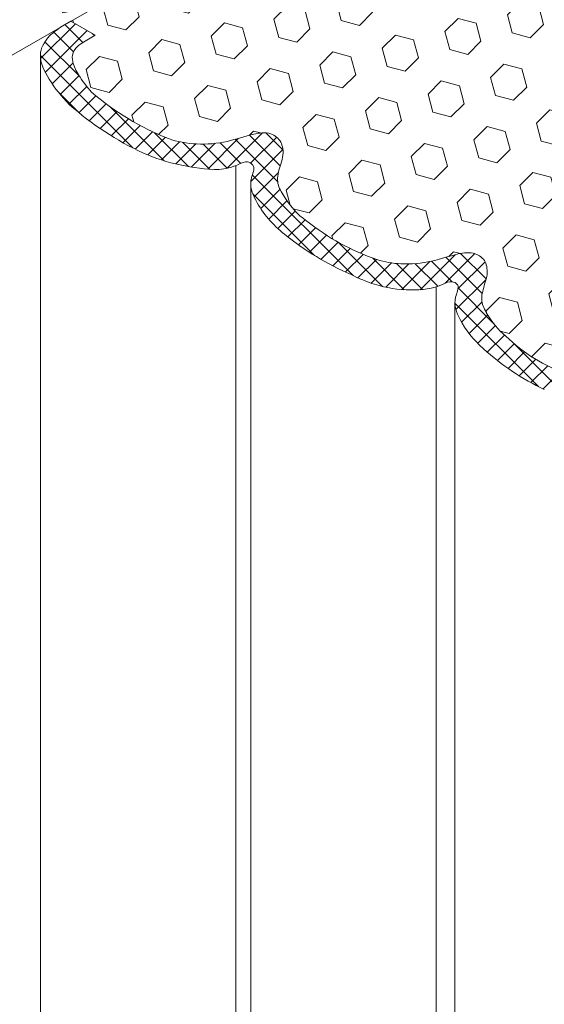
# Model space of a CAD drawing. Extents: x -100 to 2303, y 568 to 3799.
# Drawn here: x -61 to -57, y 1419 to 1425 of the extents above; entities that cross this region are included whole.
import ezdxf

# ---------------------------------------------------------------- set-up
doc = ezdxf.new("R2010")
doc.units = 0
doc.header["$LTSCALE"] = 5
doc.header["$MEASUREMENT"] = 0
doc.linetypes.add('PHANTOMX2', pattern=[5, 2.5, -0.5, 0.5, -0.5, 0.5, -0.5])
for name, color, linetype, lineweight in [('CONCRETE - H', 130, 'CONTINUOUS', 9), ('CONCRETE - L', 132, 'CONTINUOUS', 20), ('FOAM INSERT - H', 150, 'CONTINUOUS', 9), ('SILICONE BELLOWS - H', 20, 'CONTINUOUS', 13), ('SILICONE BELLOWS - L', 22, 'CONTINUOUS', 13)]:
    doc.layers.add(name, color=color, linetype=linetype, lineweight=lineweight)

msp = doc.modelspace()

# ---------------------------------------------------------------- hatches: boundary and pattern name
at = {"layer": 'CONCRETE - H'}
h = msp.add_hatch(dxfattribs=at)
h.set_pattern_fill('AR-CONC', color=256, scale=0.25, angle=45, style=0)
h.set_pattern_definition([(94.99999999999986, (-196.2075781872966, 7.119173015248862), (1.378879997930552, 1.157017697029919), [0.1874999999999999, -2.062499999999999]), (40.00000000000002, (-196.2075781872966, 7.119173015248862), (-1.574980418477214, 1.084420373995068), [0.15, -1.65]), (145.45144446, (-196.0926715233927, 7.215591156135016), (-0.1961004108448998, 2.24143805333065), [0.15935048, -1.75285528]), (91.18419999999985, (-196.5611315778899, 7.472726405842135), (2.17923346986582, 1.594034440536297), [0.2812499999999998, -3.093749999999999]), (141.63563549, (-196.3795287868878, 7.605562492270813), (-0.06975017096094094, 3.374279170477238), [0.239025855, -2.6292844]), (36.18416399000001, (-196.5611315778899, 7.472726405842135), (-0.06975017116404847, 3.37427916849024), [0.225, -2.4750000025]), (66, (-196.2959665349449, 7.561114753490454), (1.766928930285756, 0.3434561911694248), [0.1874999999999997, -2.062499999999995]), (11.00000000000003, (-196.2959665349449, 7.561114753490454), (-0.8517714826548852, 1.712021088496916), [0.15, -1.65]), (116.45144474, (-196.1487224584205, 7.589736102540506), (0.9151574374928831, 2.05547726395932), [0.159350475, -1.75285528]), (82.50000000000001, (-196.2075781872966, 7.119173015248862), (-0.5669829632658504, 0.6099745440313682), [0, -1.629999999999997, 0, -1.674999999999997, 0, -1.656249999999997]), (52.49999999999999, (-196.2075781872966, 7.119173015248862), (-0.2321823555061501, 1.162273624750908), [0, -0.955, 0, -1.5925, 0, -0.63125]), (12.5, (-196.6017902178081, 6.724960984737361), (0.9835454182980152, 0.9038019045371515), [0, -0.625, 0, -1.95, 0, -2.5875]), (2.499999999999997, (-196.7785669131048, 6.548184289440723), (0.8539749579961655, 1.207899517184872), [0, -0.8125, 0, -1.295, 0, -1.8375])])
h.paths.add_polyline_path([(-62.80668407603031, 1426.806418779885), (-64.03303010380628, 1426.283691823603), (-61.33168411013486, 1424.724068986983), (-58.20637331858933, 1426.528468013784), (-53.97046817796704, 1428.974068986982), (-57.82516130169779, 1431.199577099612), (-62.64500728671118, 1427.160692941566)])
at = {"layer": 'FOAM INSERT - H'}
h = msp.add_hatch(dxfattribs=at)
h.set_pattern_fill('HEX', color=256, angle=45, style=0)
h.set_pattern_definition([(45, (-2.587582576753732, 1.385372648221392), (-0.1530931089239486, 0.1530931089239486), [0.125, -0.25]), (165, (-2.587582576753732, 1.385372648221392), (-0.0560359670105034, -0.2091290759344519), [0.125, -0.25]), (105, (-2.499194229105414, 1.47376099586971), (-0.209129075934452, -0.05603596701050328), [0.125, -0.25])])
edge = h.paths.add_edge_path()
edge.add_line((-47.90404096399338, 1424.476522370775), (-48.06630634650959, 1424.570206333051))
edge.add_line((-48.06630634650959, 1424.570206333051), (-47.97587386050157, 1424.622417553191))
edge.add_spline(control_points=[(-47.97587386049908, 1424.622417553193), (-47.90973839042262, 1424.668629778385), (-47.90678778875998, 1424.746648346788), (-47.96154552084876, 1424.851782452957), (-48.00925506222724, 1424.916608258455), (-48.042094266728, 1424.950598435516)], knot_values=[2.062348295180889, 2.062348295180889, 2.062348295180889, 2.062348295180889, 2.258669252811087, 2.434181683358998, 2.699277065564395, 2.699277065564395, 2.699277065564395, 2.699277065564395], degree=3, periodic=0)
edge.add_arc((-49.22537593178139, 1423.581305976503), 1.809728525818237, 49.16788218568387, 68.25437267235205)
edge.add_spline(control_points=[(-48.5548958502301, 1425.262250293667), (-48.61604020036147, 1425.282977729026), (-48.75031011556247, 1425.307240475129), (-48.94405636832802, 1425.290134669151), (-49.10012139112963, 1425.232664251093), (-49.23296448342661, 1425.214012521616), (-49.30607254686778, 1425.269323347607), (-49.31643401006171, 1425.31141107689), (-49.3202398070854, 1425.329215292023)], knot_values=[3.08156762158529, 3.08156762158529, 3.08156762158529, 3.08156762158529, 3.432869310335628, 3.818326488032525, 4.16370792317803, 4.37539871781764, 4.537240018000527, 4.6176124557424, 4.6176124557424, 4.6176124557424, 4.6176124557424], degree=3, periodic=0)
edge.add_spline(control_points=[(-49.3202398070854, 1425.329215292023), (-49.32632390745938, 1425.367152889484), (-49.30228003276046, 1425.443499767599), (-49.27264800900788, 1425.54832563171), (-49.34304486538953, 1425.683486645331), (-49.41601815053617, 1425.770337993393), (-49.481187537819, 1425.814325021385)], knot_values=[1.841643567310094, 1.841643567310094, 1.841643567310094, 1.841643567310094, 2.061222722612273, 2.258669252811087, 2.434181683358998, 2.880062025524425, 2.880062025524425, 2.880062025524425, 2.880062025524425], degree=3, periodic=0)
edge.add_arc((-50.46716993262891, 1424.576543167374), 1.582487030276273, 51.460153538013, 70.86840604531601)
edge.add_spline(control_points=[(-49.94852735578719, 1426.071626803322), (-50.00023146088269, 1426.087971970707), (-50.12522929667888, 1426.108312281997), (-50.31001335575787, 1426.091997745755), (-50.46607837855949, 1426.034527327697), (-50.59892147085669, 1426.01587559822), (-50.67202953429764, 1426.071186424212), (-50.68239099749179, 1426.113274153494), (-50.68382343872226, 1426.127749057402)], knot_values=[3.131624594763625, 3.131624594763625, 3.131624594763625, 3.131624594763625, 3.432869310335628, 3.818326488032525, 4.16370792317803, 4.37539871781764, 4.537240018000527, 4.6176124557424, 4.6176124557424, 4.6176124557424, 4.6176124557424], degree=3, periodic=0)
edge.add_spline(control_points=[(-50.68382343872226, 1426.127749057402), (-50.69108801140773, 1426.165005108858), (-50.66704413670995, 1426.241351986972), (-50.63741211295736, 1426.346177851083), (-50.69936727140102, 1426.465130918661), (-50.75820813158261, 1426.540349418374), (-50.80948480345627, 1426.583104819195)], knot_values=[1.841643567310094, 1.841643567310094, 1.841643567310094, 1.841643567310094, 2.061222722612273, 2.258669252811087, 2.434181683358998, 2.781870225357344, 2.781870225357344, 2.781870225357344, 2.781870225357344], degree=3, periodic=0)
edge.add_arc((-51.57143294160925, 1425.80547397893), 1.088703214363959, 45.58361511705878, 71.29828566108817)
edge.add_spline(control_points=[(-51.22234969303157, 1426.836694408581), (-51.30815601423537, 1426.874985537367), (-51.46209184846647, 1426.908627922113), (-51.6747774597069, 1426.889849965128), (-51.83084248250761, 1426.83237954707), (-51.96368557480572, 1426.813727817593), (-52.03679363824621, 1426.869038643586), (-52.04715510144059, 1426.911126372867), (-52.0485875426706, 1426.925601276776)], knot_values=[2.975784708109156, 2.975784708109156, 2.975784708109156, 2.975784708109156, 3.432869310335628, 3.818326488032525, 4.16370792317803, 4.37539871781764, 4.537240018000527, 4.6176124557424, 4.6176124557424, 4.6176124557424, 4.6176124557424], degree=3, periodic=0)
edge.add_spline(control_points=[(-52.17903929330022, 1427.386435979182), (-52.12829088389994, 1427.34494233388), (-52.06615356491751, 1427.266865714696), (-52.00217621690616, 1427.144030070456), (-52.03180824065875, 1427.039204206344), (-52.05585211535698, 1426.962857328231), (-52.0485875426706, 1426.925601276776)], knot_values=[1.841643567310094, 1.841643567310094, 1.841643567310094, 1.841643567310094, 2.212853732020656, 2.388366162568568, 2.585812692767382, 2.805391848069561, 2.805391848069561, 2.805391848069561, 2.805391848069561], degree=3, periodic=0)
edge.add_arc((-53.11968740069783, 1426.302593515484), 1.43439139612533, 48.466222416594, 72.18301831549887)
edge.add_spline(control_points=[(-52.68079592214043, 1427.668189702989), (-52.73169500521057, 1427.683989487886), (-52.85570935684758, 1427.703932681956), (-53.03954156365616, 1427.687702184501), (-53.19560658645709, 1427.630231766443), (-53.32844967875407, 1427.611580036966), (-53.40155774219546, 1427.666890862959), (-53.41191920539008, 1427.70897859224), (-53.41335164662054, 1427.723453496149)], knot_values=[3.136941021218776, 3.136941021218776, 3.136941021218776, 3.136941021218776, 3.432869310335628, 3.818326488032525, 4.16370792317803, 4.37539871781764, 4.537240018000527, 4.6176124557424, 4.6176124557424, 4.6176124557424, 4.6176124557424], degree=3, periodic=0)
edge.add_spline(control_points=[(-53.41335164662054, 1427.723453496149), (-53.41216717863757, 1427.745926195122), (-53.38812330393957, 1427.822273073236), (-53.35849128018721, 1427.927098937347), (-53.41945855379699, 1428.044155279385), (-53.47670939127296, 1428.117961146289), (-53.52146958660991, 1428.159335391842)], knot_values=[1.841643567310094, 1.841643567310094, 1.841643567310094, 1.841643567310094, 2.061222722612273, 2.258669252811087, 2.434181683358998, 2.770379386558535, 2.770379386558535, 2.770379386558535, 2.770379386558535], degree=3, periodic=0)
edge.add_arc((-54.57942798504809, 1426.970141614144), 1.591683955357251, 48.34232029296761, 70.56428251027545)
edge.add_spline(control_points=[(-54.04979664382212, 1428.471124111089), (-54.09814852769831, 1428.489985779742), (-54.21979302710419, 1428.521896061618), (-54.38383460290915, 1428.520546076817), (-54.44766415399194, 1428.501107315722), (-54.49793294947166, 1428.474972327999)], knot_values=[3.157307936446998, 3.157307936446998, 3.157307936446998, 3.157307936446998, 3.432869310335628, 3.818326488032525, 4.074320359647576, 4.074320359647576, 4.074320359647576, 4.074320359647576], degree=3, periodic=0)
edge.add_line((-54.49793294946926, 1428.474972328), (-54.66374619544833, 1428.379240005799))
edge.add_line((-54.66374619544833, 1428.379240005799), (-54.83224419531925, 1428.476522371383))
edge.add_line((-54.83224419531925, 1428.476522371383), (-60.55315769475303, 1425.173551422474))
edge.add_line((-60.55315769475303, 1425.173551422474), (-60.39089217966119, 1425.079867383656))
edge.add_line((-60.39089217966119, 1425.079867383656), (-60.48132466566921, 1425.027656163516))
edge.add_spline(control_points=[(-60.4813246656717, 1425.027656163513), (-60.54746013574839, 1424.981443938321), (-60.55041073741079, 1424.903425369919), (-60.49565300532202, 1424.79829126375), (-60.44794346394354, 1424.733465458252), (-60.41510425944301, 1424.699475281191)], knot_values=[2.062348295180889, 2.062348295180889, 2.062348295180889, 2.062348295180889, 2.258669252811087, 2.434181683358998, 2.699277065564395, 2.699277065564395, 2.699277065564395, 2.699277065564395], degree=3, periodic=0)
edge.add_arc((-59.23182259438961, 1426.068767740204), 1.809728525818232, 229.1678821856837, 248.2543726723268)
edge.add_spline(control_points=[(-59.90230267594068, 1424.38782342304), (-59.84115832580954, 1424.367095987681), (-59.70688841060853, 1424.342833241577), (-59.51314215784299, 1424.359939047556), (-59.35707713504137, 1424.417409465615), (-59.22423404274439, 1424.436061195091), (-59.15112597930322, 1424.380750369099), (-59.14076451610929, 1424.338662639817), (-59.13695871908561, 1424.320858424685)], knot_values=[3.08156762158529, 3.08156762158529, 3.08156762158529, 3.08156762158529, 3.432869310335628, 3.818326488032525, 4.16370792317803, 4.37539871781764, 4.537240018000527, 4.6176124557424, 4.6176124557424, 4.6176124557424, 4.6176124557424], degree=3, periodic=0)
edge.add_spline(control_points=[(-59.13695871908561, 1424.320858424685), (-59.13087461871162, 1424.282920827223), (-59.15491849341054, 1424.206573949108), (-59.1845505171629, 1424.101748084997), (-59.11415366078148, 1423.966587071375), (-59.04118037563483, 1423.879735723314), (-58.97601098835201, 1423.835748695322)], knot_values=[1.841643567310094, 1.841643567310094, 1.841643567310094, 1.841643567310094, 2.061222722612273, 2.258669252811087, 2.434181683358998, 2.880062025524425, 2.880062025524425, 2.880062025524425, 2.880062025524425], degree=3, periodic=0)
edge.add_arc((-57.9900285935421, 1425.073530549333), 1.582487030276289, 231.4601535381949, 250.868406045316)
edge.add_spline(control_points=[(-58.50867117038381, 1423.578446913385), (-58.45696706528832, 1423.562101746), (-58.33196922949212, 1423.54176143471), (-58.14718517041313, 1423.558075970952), (-57.99112014761152, 1423.61554638901), (-57.85827705531431, 1423.634198118487), (-57.78516899187337, 1423.578887292495), (-57.77480752867921, 1423.536799563212), (-57.77337508744875, 1423.522324659305)], knot_values=[3.131624594763625, 3.131624594763625, 3.131624594763625, 3.131624594763625, 3.432869310335628, 3.818326488032525, 4.16370792317803, 4.37539871781764, 4.537240018000527, 4.6176124557424, 4.6176124557424, 4.6176124557424, 4.6176124557424], degree=3, periodic=0)
edge.add_spline(control_points=[(-57.77337508744875, 1423.522324659305), (-57.76611051476328, 1423.485068607849), (-57.79015438946106, 1423.408721729735), (-57.81978641321364, 1423.303895865624), (-57.75783125476999, 1423.184942798046), (-57.6989903945884, 1423.109724298332), (-57.64771372271473, 1423.066968897512)], knot_values=[1.841643567310094, 1.841643567310094, 1.841643567310094, 1.841643567310094, 2.061222722612273, 2.258669252811087, 2.434181683358998, 2.781870225357344, 2.781870225357344, 2.781870225357344, 2.781870225357344], degree=3, periodic=0)
edge.add_arc((-56.88576558456367, 1423.844599737778), 1.088703214363959, 225.5836151163027, 251.2982856610064)
edge.add_spline(control_points=[(-57.23484883313943, 1422.813379308127), (-57.14904251193564, 1422.77508817934), (-56.99510667770431, 1422.741445794594), (-56.78242106646388, 1422.760223751579), (-56.62635604366317, 1422.817694169637), (-56.49351295136528, 1422.836345899114), (-56.42040488792457, 1422.781035073121), (-56.41004342473018, 1422.73894734384), (-56.40861098350017, 1422.724472439931)], knot_values=[2.975784708109156, 2.975784708109156, 2.975784708109156, 2.975784708109156, 3.432869310335628, 3.818326488032525, 4.16370792317803, 4.37539871781764, 4.537240018000527, 4.6176124557424, 4.6176124557424, 4.6176124557424, 4.6176124557424], degree=3, periodic=0)
edge.add_spline(control_points=[(-56.27815923287078, 1422.263637737525), (-56.32890764227107, 1422.305131382826), (-56.39104496125349, 1422.38320800201), (-56.45502230926461, 1422.506043646251), (-56.42539028551226, 1422.610869510362), (-56.40134641081402, 1422.687216388476), (-56.40861098350017, 1422.724472439931)], knot_values=[1.841643567310094, 1.841643567310094, 1.841643567310094, 1.841643567310094, 2.212853732020656, 2.388366162568568, 2.585812692767382, 2.805391848069561, 2.805391848069561, 2.805391848069561, 2.805391848069561], degree=3, periodic=0)
edge.add_arc((-55.33751112547318, 1423.347480201222), 1.434391396125329, 228.4662224165855, 252.1830183154409)
edge.add_spline(control_points=[(-55.77640260403034, 1421.981884013717), (-55.72550352096021, 1421.96608422882), (-55.60148916932342, 1421.946141034751), (-55.41765696251485, 1421.962371532206), (-55.26159193971392, 1422.019841950264), (-55.12874884741694, 1422.03849367974), (-55.05564078397554, 1421.983182853748), (-55.04527932078093, 1421.941095124467), (-55.04384687955024, 1421.926620220558)], knot_values=[3.136941021218776, 3.136941021218776, 3.136941021218776, 3.136941021218776, 3.432869310335628, 3.818326488032525, 4.16370792317803, 4.37539871781764, 4.537240018000527, 4.6176124557424, 4.6176124557424, 4.6176124557424, 4.6176124557424], degree=3, periodic=0)
edge.add_spline(control_points=[(-55.04384687955024, 1421.926620220558), (-55.0450313475332, 1421.904147521584), (-55.06907522223144, 1421.827800643471), (-55.0987072459838, 1421.72297477936), (-55.03773997237379, 1421.605918437322), (-54.98048913489782, 1421.532112570418), (-54.93572893956109, 1421.490738324865)], knot_values=[1.841643567310094, 1.841643567310094, 1.841643567310094, 1.841643567310094, 2.061222722612273, 2.258669252811087, 2.434181683358998, 2.770379386558535, 2.770379386558535, 2.770379386558535, 2.770379386558535], degree=3, periodic=0)
edge.add_arc((-53.87777054112291, 1422.679932102562), 1.591683955357253, 228.3423202930771, 250.5642825186811)
edge.add_spline(control_points=[(-54.40740188234889, 1421.178949605618), (-54.35904999847269, 1421.160087936965), (-54.23740549906682, 1421.128177655089), (-54.07336392326186, 1421.12952763989), (-54.00953437217884, 1421.148966400985), (-53.95926557669934, 1421.175101388708)], knot_values=[3.157307936446998, 3.157307936446998, 3.157307936446998, 3.157307936446998, 3.432869310335628, 3.818326488032525, 4.074320359647576, 4.074320359647576, 4.074320359647576, 4.074320359647576], degree=3, periodic=0)
edge.add_line((-53.95926557670175, 1421.175101388706), (-53.79345233072257, 1421.270833710907))
edge.add_line((-53.79345233072257, 1421.270833710907), (-53.6249544634268, 1421.173551421867))
edge.add_line((-53.6249544634268, 1421.173551421867), (-47.90404096399338, 1424.476522370775))
at = {"layer": 'SILICONE BELLOWS - H'}
h = msp.add_hatch(dxfattribs=at)
h.set_pattern_fill('ANSI37', color=256, scale=0.7)
h.set_pattern_definition([(45, (-2.587582576753732, 1.385372648221392), (-0.0618718433538229, 0.06187184335382291), []), (135, (-2.587582576753732, 1.385372648221392), (-0.06187184335382291, -0.0618718433538229), [])])
edge = h.paths.add_edge_path()
edge.add_spline(control_points=[(-57.38976684942775, 1422.709116749013), (-57.30299819698774, 1422.666131231998), (-57.157078375053, 1422.60266768247), (-56.92571515148568, 1422.568041852467), (-56.74971304045805, 1422.586806153401), (-56.64946240235343, 1422.642618422787), (-56.61279832663234, 1422.623562260663), (-56.60511848752724, 1422.612494316772), (-56.60444640059671, 1422.611406809154)], knot_values=[2.033406224822838, 2.033406224822838, 2.033406224822838, 2.033406224822838, 2.459532902578515, 2.915526296756405, 3.330351386869173, 3.446173168313195, 3.519106429917279, 3.52682744402693, 3.52682744402693, 3.52682744402693, 3.52682744402693], degree=3, periodic=0)
edge.add_spline(control_points=[(-56.60444640059671, 1422.611406809154), (-56.60444640059671, 1422.611406809154), (-56.59450022051708, 1422.58904280168), (-56.64125126620768, 1422.498869002427), (-56.57737788196248, 1422.338317083587), (-56.48451507426892, 1422.225931011879), (-56.41416728273878, 1422.16656927049)], knot_values=[3.683951412830271, 3.683951412830271, 3.683951412830271, 3.683951412830271, 3.686494171361209, 3.833448474149597, 4.118962626276286, 4.632998643399913, 4.632998643399913, 4.632998643399913, 4.632998643399913], degree=3, periodic=0)
edge.add_arc((-55.22332141908242, 1423.572150034942), 1.842219084795702, 229.7278310853515, 246.6888961416772)
edge.add_spline(control_points=[(-55.95233078286895, 1421.880311832307), (-55.8986729764453, 1421.856007658401), (-55.77190973024783, 1421.801761718634), (-55.56095104753734, 1421.770189633094), (-55.3849489365088, 1421.788953934028), (-55.28655529597921, 1421.843732362125), (-55.25363417197166, 1421.828502209408), (-55.24792205107376, 1421.819771904714)], knot_values=[2.050392934450561, 2.050392934450561, 2.050392934450561, 2.050392934450561, 2.362138553110438, 2.818131947288328, 3.232957037401095, 3.348778818845118, 3.410531634473549, 3.410531634473549, 3.410531634473549, 3.410531634473549], degree=3, periodic=0)
edge.add_spline(control_points=[(-55.24792205107445, 1421.819771904713), (-55.2413985134396, 1421.799639145917), (-55.28398805709701, 1421.71341687944), (-55.22527765413923, 1421.565842612597), (-55.14247066612659, 1421.460562153459), (-55.0830135466337, 1421.405703517321)], knot_values=[3.7464087361186, 3.7464087361186, 3.7464087361186, 3.7464087361186, 3.87931298850099, 4.164827140627679, 4.616405834462976, 4.616405834462976, 4.616405834462976, 4.616405834462976], degree=3, periodic=0)
edge.add_arc((-53.4879810692555, 1423.325951980158), 2.496293805408245, 230.2856695081405, 244.1035630436477)
edge.add_spline(control_points=[(-54.57822702132051, 1421.080323665649), (-54.50060979642097, 1421.04902010208), (-54.41240451858578, 1421.009920518835), (-54.25779201159178, 1420.947395258293), (-54.07078387474819, 1420.943040384471), (-53.86510632677112, 1421.034899680132)], knot_values=[2.336396722778947, 2.336396722778947, 2.336396722778947, 2.336396722778947, 2.597284710664672, 3.053278104842562, 3.359674003699397, 3.359674003699397, 3.359674003699397, 3.359674003699397], degree=3, periodic=0)
edge.add_line((-53.86510632677112, 1421.034899680132), (-53.62495446447809, 1421.173551422474))
edge.add_line((-53.62495446447809, 1421.173551422474), (-53.79345233072245, 1421.270833710908))
edge.add_line((-53.79345233072245, 1421.270833710908), (-53.9592655767027, 1421.175101388706))
edge.add_spline(control_points=[(-53.95926557669912, 1421.175101388708), (-54.00953437217884, 1421.148966400985), (-54.07336392326163, 1421.12952763989), (-54.23740549906659, 1421.128177655088), (-54.35904999847246, 1421.160087936965), (-54.40740188234866, 1421.178949605618)], knot_values=[3.157307936446998, 3.157307936446998, 3.157307936446998, 3.157307936446998, 3.413301808062049, 3.798758985758945, 4.074320359647576, 4.074320359647576, 4.074320359647576, 4.074320359647576], degree=3, periodic=0)
edge.add_arc((-53.87777054112268, 1422.679932102563), 1.591683955357271, 228.3423202930499, 250.56428251055172, ccw=False)
edge.add_spline(control_points=[(-54.93572893956087, 1421.490738324865), (-54.98048913489782, 1421.532112570418), (-55.03773997237379, 1421.605918437322), (-55.09870724598357, 1421.72297477936), (-55.06907522223121, 1421.827800643471), (-55.0450313475332, 1421.904147521585), (-55.04384687955024, 1421.926620220558)], knot_values=[1.841643567310094, 1.841643567310094, 1.841643567310094, 1.841643567310094, 2.177841270509631, 2.353353701057542, 2.550800231256356, 2.770379386558535, 2.770379386558535, 2.770379386558535, 2.770379386558535], degree=3, periodic=0)
edge.add_spline(control_points=[(-55.04384687955024, 1421.926620220558), (-55.0452793207807, 1421.941095124467), (-55.05564078397531, 1421.983182853748), (-55.12874884741671, 1422.03849367974), (-55.26159193971369, 1422.019841950264), (-55.41765696251462, 1421.962371532206), (-55.60148916932319, 1421.946141034751), (-55.72550352096021, 1421.96608422882), (-55.77640260403034, 1421.981884013717)], knot_values=[3.136941021218776, 3.136941021218776, 3.136941021218776, 3.136941021218776, 3.217313458960649, 3.379154759143536, 3.590845553783146, 3.936226988928651, 4.321684166625547, 4.6176124557424, 4.6176124557424, 4.6176124557424, 4.6176124557424], degree=3, periodic=0)
edge.add_arc((-55.33751112547295, 1423.347480201222), 1.434391396125352, 229.7358234358044, 252.41926466726062, ccw=False)
edge.add_spline(control_points=[(-56.26457665178548, 1422.252935461524), (-56.26913667274032, 1422.256404750256), (-56.27368127236894, 1422.259976402974), (-56.27815923287056, 1422.263637737525)], knot_values=[2.805391848069561, 2.805391848069561, 2.805391848069561, 2.805391848069561, 2.838146854089162, 2.838146854089162, 2.838146854089162, 2.838146854089162], degree=3, periodic=0)
edge.add_spline(control_points=[(-56.27815923287056, 1422.263637737525), (-56.32890764227084, 1422.305131382827), (-56.39104496125326, 1422.38320800201), (-56.45502230926461, 1422.506043646251), (-56.42539028551203, 1422.610869510362), (-56.40134641081379, 1422.687216388476), (-56.40861098350017, 1422.724472439931)], knot_values=[1.841643567310094, 1.841643567310094, 1.841643567310094, 1.841643567310094, 2.212853732020656, 2.388366162568568, 2.585812692767382, 2.805391848069561, 2.805391848069561, 2.805391848069561, 2.805391848069561], degree=3, periodic=0)
edge.add_spline(control_points=[(-56.40861098350017, 1422.724472439931), (-56.41004342473018, 1422.73894734384), (-56.42040488792457, 1422.781035073121), (-56.49351295136506, 1422.836345899114), (-56.62635604366317, 1422.817694169637), (-56.78242106646388, 1422.760223751579), (-56.99510667770431, 1422.741445794594), (-57.14904251193541, 1422.77508817934), (-57.2348488331392, 1422.813379308126)], knot_values=[2.975784708109156, 2.975784708109156, 2.975784708109156, 2.975784708109156, 3.056157145851029, 3.217998446033916, 3.429689240673526, 3.775070675819031, 4.160527853515927, 4.6176124557424, 4.6176124557424, 4.6176124557424, 4.6176124557424], degree=3, periodic=0)
edge.add_arc((-56.88576558456153, 1423.844599737777), 1.088703214363987, 225.5836151170876, 251.29828566104499, ccw=False)
edge.add_spline(control_points=[(-57.64771372271451, 1423.066968897512), (-57.69899039458817, 1423.109724298332), (-57.75783125476976, 1423.184942798046), (-57.81978641321341, 1423.303895865624), (-57.79015438946083, 1423.408721729735), (-57.76611051476305, 1423.485068607849), (-57.77337508744852, 1423.522324659305)], knot_values=[1.841643567310094, 1.841643567310094, 1.841643567310094, 1.841643567310094, 2.18933210930844, 2.364844539856351, 2.562291070055166, 2.781870225357344, 2.781870225357344, 2.781870225357344, 2.781870225357344], degree=3, periodic=0)
edge.add_spline(control_points=[(-57.77337508744852, 1423.522324659305), (-57.77480752867898, 1423.536799563213), (-57.78516899187314, 1423.578887292495), (-57.85827705531408, 1423.634198118487), (-57.99112014761129, 1423.61554638901), (-58.1471851704129, 1423.558075970952), (-58.3319692294919, 1423.54176143471), (-58.45696706528809, 1423.562101746), (-58.50867117038359, 1423.578446913384)], knot_values=[3.131624594763625, 3.131624594763625, 3.131624594763625, 3.131624594763625, 3.211997032505498, 3.373838332688385, 3.585529127327995, 3.9309105624735, 4.316367740170397, 4.6176124557424, 4.6176124557424, 4.6176124557424, 4.6176124557424], degree=3, periodic=0)
edge.add_arc((-57.99002859354189, 1425.073530549332), 1.582487030276244, 231.4601535381553, 250.8684060453073, ccw=False)
edge.add_spline(control_points=[(-58.97601098835178, 1423.835748695322), (-59.0411803756346, 1423.879735723314), (-59.11415366078125, 1423.966587071375), (-59.1845505171629, 1424.101748084997), (-59.15491849341031, 1424.206573949108), (-59.1308746187114, 1424.282920827223), (-59.13695871908538, 1424.320858424684)], knot_values=[1.841643567310094, 1.841643567310094, 1.841643567310094, 1.841643567310094, 2.287523909475521, 2.463036340023432, 2.660482870222247, 2.880062025524425, 2.880062025524425, 2.880062025524425, 2.880062025524425], degree=3, periodic=0)
edge.add_spline(control_points=[(-59.13695871908538, 1424.320858424684), (-59.14076451610907, 1424.338662639817), (-59.151125979303, 1424.380750369099), (-59.22423404274416, 1424.436061195091), (-59.35707713504114, 1424.417409465614), (-59.51314215784276, 1424.359939047556), (-59.70688841060831, 1424.342833241578), (-59.84115832580931, 1424.367095987681), (-59.90230267594068, 1424.38782342304)], knot_values=[3.08156762158529, 3.08156762158529, 3.08156762158529, 3.08156762158529, 3.161940059327162, 3.32378135951005, 3.53547215414966, 3.880853589295164, 4.266310766992061, 4.6176124557424, 4.6176124557424, 4.6176124557424, 4.6176124557424], degree=3, periodic=0)
edge.add_arc((-59.23182259438936, 1426.068767740204), 1.809728525818256, 229.1678821856904, 248.2543726723587, ccw=False)
edge.add_spline(control_points=[(-60.41510425944278, 1424.699475281191), (-60.44794346394354, 1424.733465458252), (-60.49565300532202, 1424.79829126375), (-60.55041073741079, 1424.903425369919), (-60.54746013574816, 1424.981443938321), (-60.4813246656717, 1425.027656163513)], knot_values=[2.062348295180889, 2.062348295180889, 2.062348295180889, 2.062348295180889, 2.327443677386285, 2.502956107934197, 2.699277065564395, 2.699277065564395, 2.699277065564395, 2.699277065564395], degree=3, periodic=0)
edge.add_line((-60.48132466566664, 1425.027656163517), (-60.39089217966119, 1425.079867383656))
edge.add_line((-60.39089217966119, 1425.079867383656), (-60.55315769475276, 1425.173551422474))
edge.add_line((-60.55315769475276, 1425.173551422474), (-60.62290430596675, 1425.133283197715))
edge.add_spline(control_points=[(-60.62290430596675, 1425.133283197715), (-60.6909462190519, 1425.08210464813), (-60.74424185358128, 1425.022282656679), (-60.77579865608953, 1424.918989086318), (-60.69335135946806, 1424.768297386026), (-60.61797274306485, 1424.670355135139), (-60.56233143288267, 1424.61447363297)], knot_values=[2.033406224822838, 2.033406224822838, 2.033406224822838, 2.033406224822838, 2.035948983353777, 2.182903286142164, 2.468417438268852, 2.824921300421213, 2.824921300421213, 2.824921300421213, 2.824921300421213], degree=3, periodic=0)
edge.add_arc((-59.22469636278444, 1426.11769251886), 2.012196461495095, 228.3358039559341, 245.1795256210608)
edge.add_arc((-59.53750675548786, 1425.514710859291), 1.333958841953177, 246.5024617045743, 268.8346738998996)
edge.add_spline(control_points=[(-59.56463597681425, 1424.181027914444), (-59.51922173361975, 1424.18591349285), (-59.4541531171871, 1424.201152808311), (-59.38018349373254, 1424.242333718764), (-59.34723054701652, 1424.22113493531), (-59.33832654006272, 1424.210773765058), (-59.33548427071803, 1424.206239644005)], knot_values=[4.181842644136518, 4.181842644136518, 4.181842644136518, 4.181842644136518, 4.438437336699736, 4.554259118143759, 4.627192379747843, 4.634913393857493, 4.634913393857493, 4.634913393857493, 4.634913393857493], degree=3, periodic=0)
edge.add_spline(control_points=[(-59.33548427071803, 1424.206239644005), (-59.33314720462152, 1424.202195272042), (-59.32402842841469, 1424.184747240427), (-59.37077947410619, 1424.094573441173), (-59.30419225659642, 1423.92720004038), (-59.20460345758936, 1423.810388923619), (-59.12699197704813, 1423.748579780889)], knot_values=[3.645651364101857, 3.645651364101857, 3.645651364101857, 3.645651364101857, 3.648194122632797, 3.795148425421184, 4.080662577547871, 4.634913393857492, 4.634913393857492, 4.634913393857492, 4.634913393857492], degree=3, periodic=0)
edge.add_arc((-57.91663803301645, 1425.247508555238), 1.926588731516249, 231.0798435243223, 246.6279023722113)
edge.add_spline(control_points=[(-58.68091753180345, 1423.479000430252), (-58.62971432370448, 1423.452360974823), (-58.50225554809611, 1423.397588520921), (-58.29047925543494, 1423.365894071841), (-58.1144771444064, 1423.384658372774), (-58.01422650630246, 1423.440470642159), (-57.97756243058046, 1423.421414480036), (-57.96988259147673, 1423.410346536146), (-57.96921050454483, 1423.409259028527)], knot_values=[2.033406224822838, 2.033406224822838, 2.033406224822838, 2.033406224822838, 2.349735092510504, 2.805728486688394, 3.220553576801161, 3.336375358245184, 3.409308619849268, 3.417029633958919, 3.417029633958919, 3.417029633958919, 3.417029633958919], degree=3, periodic=0)
edge.add_spline(control_points=[(-57.96921050454414, 1423.409259028528), (-57.96798673246115, 1423.407250835526), (-57.9592643244652, 1423.386895021053), (-58.00601537015717, 1423.2967212218), (-57.94759386865865, 1423.149873136672), (-57.86764811750862, 1423.046731997074), (-57.79581739685312, 1422.98146120138)], knot_values=[3.766654608459751, 3.766654608459751, 3.766654608459751, 3.766654608459751, 3.76919736699069, 3.916151669779078, 4.201665821905765, 4.634913393857494, 4.634913393857494, 4.634913393857494, 4.634913393857494], degree=3, periodic=0)
edge.add_arc((-56.63775597250295, 1424.269195166076), 1.731867496779389, 228.0348979702856, 244.2643513998172)

# ---------------------------------------------------------------- linework, layer by layer
at = {"layer": 'CONCRETE - L', "linetype": 'PHANTOMX2', "ltscale": 0.125}
msp.add_line((-61.33168411013486, 1424.724068986982), (-53.97046817796704, 1428.974068986982), dxfattribs=at)
at = {"layer": 'SILICONE BELLOWS - L'}
for p, q in [((-60.55315769475276, 1425.173551422474), (-60.39089217966119, 1425.079867383656)), ((-60.48132466569535, 1425.027656163501), (-60.39089217966119, 1425.079867383656)), ((-60.75718779718303, 1424.94267340693), (-60.75718779718615, 1418.392383386053)), ((-59.45229142125188, 1424.207179788612), (-59.45229142124292, 1417.639001112138)), ((-59.35170116636342, 1424.090255187196), (-59.35170116636642, 1417.580925301407)), ((-58.1121785302777, 1423.396442971921), (-58.11217853028754, 1416.8652865738)), ((-57.98692021733373, 1423.293322122313), (-57.9869202173431, 1416.792968653104))]:
    msp.add_line(p, q, dxfattribs=at)
for points in [[(-60.62290430596698, 1425.133283197715), (-60.55315769475299, 1425.173551422474)], [(-60.39089217966119, 1425.079867383656), (-60.48132466569535, 1425.027656163501)]]:
    msp.add_lwpolyline(points, dxfattribs=at)
for centre, radius, start, end in [((-59.23182259438948, 1426.068767740204), 1.80972852581831, 229.1678821856225, 248.2543726723293), ((-59.22469636278486, 1426.11769251886), 2.012196461495033, 228.3358039560209, 245.1795256210488), ((-59.53750675548797, 1425.514710859291), 1.333958841953162, 246.5024617045538, 268.8346738999033), ((-57.99002859354226, 1425.073530549333), 1.582487030276198, 231.4601535383058, 250.8684060453279), ((-57.91663803301679, 1425.247508555239), 1.926588731516067, 231.0798435234099, 246.6279024193064), ((-56.88576558456365, 1423.844599737778), 1.088703214363964, 225.5836151171251, 251.2982856610053), ((-56.63775597250349, 1424.269195166076), 1.73186749677902, 228.0348979696388, 244.2643513975083)]:
    msp.add_arc(centre, radius, start, end, dxfattribs=at)
for points, knots in [([(-60.62290430596698, 1425.133283197715), (-60.6909462190519, 1425.08210464813), (-60.74424185358151, 1425.022282656679), (-60.77579865608975, 1424.918989086318), (-60.69335135946829, 1424.768297386026), (-60.61797274306507, 1424.670355135139), (-60.56233143288289, 1424.614473632969)], [2.033406224822838, 2.033406224822838, 2.033406224822838, 2.033406224822838, 2.035948983353777, 2.182903286142164, 2.468417438268852, 2.824921300421213, 2.824921300421213, 2.824921300421213, 2.824921300421213]), ([(-60.4813246656717, 1425.027656163513), (-60.54746013574839, 1424.981443938321), (-60.55041073741079, 1424.903425369919), (-60.49565300532202, 1424.79829126375), (-60.44794346394354, 1424.733465458252), (-60.41510425944301, 1424.699475281191)], [2.062348295180889, 2.062348295180889, 2.062348295180889, 2.062348295180889, 2.258669252811087, 2.434181683358998, 2.699277065564395, 2.699277065564395, 2.699277065564395, 2.699277065564395]), ([(-59.90230267594068, 1424.38782342304), (-59.84115832580954, 1424.367095987681), (-59.70688841060853, 1424.342833241577), (-59.51314215784299, 1424.359939047556), (-59.35707713504137, 1424.417409465615), (-59.22423404274439, 1424.436061195091), (-59.15112597930322, 1424.380750369099), (-59.14076451610929, 1424.338662639817), (-59.13695871908561, 1424.320858424685)], [3.08156762158529, 3.08156762158529, 3.08156762158529, 3.08156762158529, 3.432869310335628, 3.818326488032525, 4.16370792317803, 4.37539871781764, 4.537240018000527, 4.6176124557424, 4.6176124557424, 4.6176124557424, 4.6176124557424]), ([(-59.13695871908561, 1424.320858424685), (-59.13087461871162, 1424.282920827223), (-59.15491849341054, 1424.206573949108), (-59.1845505171629, 1424.101748084997), (-59.11415366078148, 1423.966587071375), (-59.04118037563483, 1423.879735723314), (-58.97601098835201, 1423.835748695322)], [1.841643567310094, 1.841643567310094, 1.841643567310094, 1.841643567310094, 2.061222722612273, 2.258669252811087, 2.434181683358998, 2.880062025524425, 2.880062025524425, 2.880062025524425, 2.880062025524425]), ([(-59.56463597681425, 1424.181027914444), (-59.51922173361998, 1424.18591349285), (-59.45415311718732, 1424.201152808311), (-59.38018349373254, 1424.242333718764), (-59.34723054701674, 1424.22113493531), (-59.33832654006294, 1424.210773765058), (-59.33548427071826, 1424.206239644005)], [4.181842644136518, 4.181842644136518, 4.181842644136518, 4.181842644136518, 4.438437336699736, 4.554259118143759, 4.627192379747843, 4.634913393857493, 4.634913393857493, 4.634913393857493, 4.634913393857493]), ([(-59.12699197704813, 1423.748579780889), (-59.20460345758959, 1423.810388923619), (-59.30419225659664, 1423.92720004038), (-59.37077947410642, 1424.094573441173), (-59.32402842841469, 1424.184747240427), (-59.33314720462175, 1424.202195272042), (-59.33548427071826, 1424.206239644005)], [3.645651364101858, 3.645651364101858, 3.645651364101858, 3.645651364101858, 4.199902180411479, 4.485416332538167, 4.632370635326554, 4.634913393857493, 4.634913393857493, 4.634913393857493, 4.634913393857493]), ([(-58.50867117038381, 1423.578446913385), (-58.45696706528832, 1423.562101746), (-58.33196922949212, 1423.54176143471), (-58.14718517041313, 1423.558075970952), (-57.99112014761152, 1423.61554638901), (-57.85827705531431, 1423.634198118487), (-57.78516899187337, 1423.578887292495), (-57.77480752867921, 1423.536799563212), (-57.77337508744875, 1423.522324659305)], [3.131624594763625, 3.131624594763625, 3.131624594763625, 3.131624594763625, 3.432869310335628, 3.818326488032525, 4.16370792317803, 4.37539871781764, 4.537240018000527, 4.6176124557424, 4.6176124557424, 4.6176124557424, 4.6176124557424]), ([(-57.77337508744875, 1423.522324659305), (-57.76611051476328, 1423.485068607849), (-57.79015438946106, 1423.408721729735), (-57.81978641321364, 1423.303895865624), (-57.75783125476999, 1423.184942798046), (-57.6989903945884, 1423.109724298332), (-57.64771372271473, 1423.066968897512)], [1.841643567310094, 1.841643567310094, 1.841643567310094, 1.841643567310094, 2.061222722612273, 2.258669252811087, 2.434181683358998, 2.781870225357344, 2.781870225357344, 2.781870225357344, 2.781870225357344]), ([(-57.96921050454505, 1423.409259028527), (-57.96988259147695, 1423.410346536146), (-57.97756243058046, 1423.421414480036), (-58.01422650630268, 1423.440470642159), (-58.11447714440663, 1423.384658372774), (-58.29047925543517, 1423.365894071841), (-58.50225554809634, 1423.397588520921), (-58.62971432370471, 1423.452360974823), (-58.68091753180368, 1423.479000430252)], [2.033406224822838, 2.033406224822838, 2.033406224822838, 2.033406224822838, 2.041127238932488, 2.114060500536572, 2.229882281980595, 2.644707372093363, 3.100700766271252, 3.417029633958919, 3.417029633958919, 3.417029633958919, 3.417029633958919]), ([(-57.79581739685334, 1422.98146120138), (-57.86764811750884, 1423.046731997074), (-57.94759386865888, 1423.149873136672), (-58.00601537015739, 1423.2967212218), (-57.95926432446543, 1423.386895021053), (-57.96798673246138, 1423.407250835526), (-57.96921050454437, 1423.409259028528)], [3.76665460845975, 3.76665460845975, 3.76665460845975, 3.76665460845975, 4.199902180411479, 4.485416332538167, 4.632370635326554, 4.634913393857493, 4.634913393857493, 4.634913393857493, 4.634913393857493])]:
    msp.add_open_spline(points, degree=3, knots=knots, dxfattribs=at)

doc.saveas('drawing.dxf')
